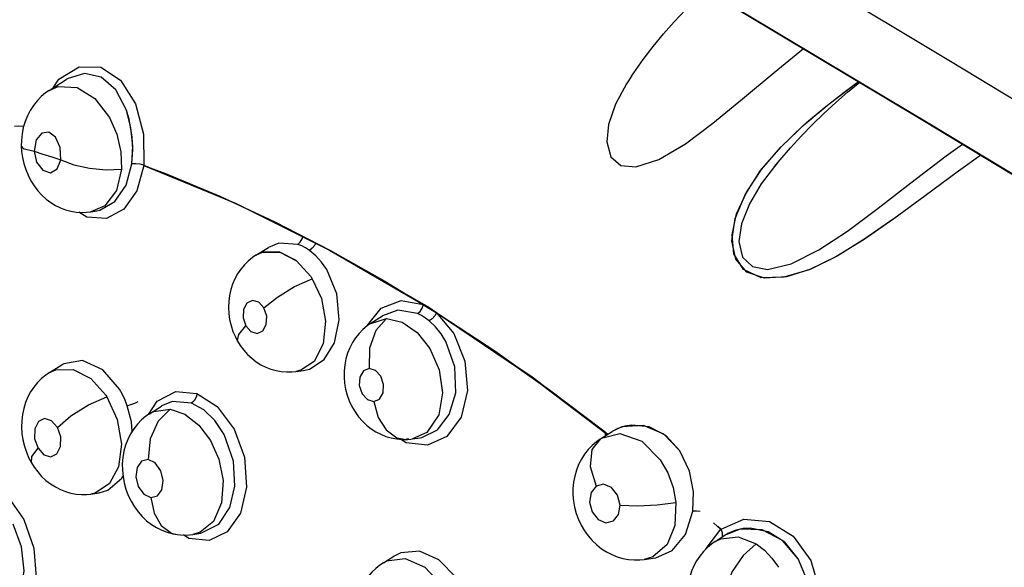
# Model space of a CAD drawing. Units: inches. Extents: x 0.5 to 33.6, y 0.5 to 21.6.
# Drawn here: x 8.7 to 9, y 18.3 to 18.5 of the extents above; entities that cross this region are included whole.
import ezdxf

# ---------------------------------------------------------------- set-up
doc = ezdxf.new("R2010")
doc.units = ezdxf.units.IN
doc.header["$LTSCALE"] = 1.87
doc.header["$MEASUREMENT"] = 0
doc.layers.get('0').update_dxf_attribs({"linetype": 'CONTINUOUS'})
doc.layers.add('AXIS', color=7, linetype='CONTINUOUS')

msp = doc.modelspace()

# ---------------------------------------------------------------- linework, layer by layer
at = {"color": 7, "linetype": 'CONTINUOUS'}
for p, q in [((8.66647, 18.44349), (8.672, 18.44705)), ((8.67203, 18.44707), (8.67201, 18.44706)), ((8.856, 18.4481), (8.856, 18.4481)), ((8.92529, 18.44295), (8.92996, 18.44638)), ((8.91878, 18.43786), (8.92529, 18.44295)), ((8.69308, 18.43135), (8.6916, 18.43706)), ((8.69456, 18.43917), (8.6972, 18.42922)), ((8.91191, 18.43203), (8.92039, 18.43915)), ((8.91303, 18.43302), (8.91878, 18.43786)), ((8.69348, 18.42843), (8.69278, 18.43287)), ((8.69367, 18.42538), (8.69308, 18.43135)), ((8.90478, 18.42518), (8.91303, 18.43302)), ((8.69368, 18.42413), (8.69348, 18.42843)), ((8.6972, 18.42922), (8.69734, 18.41911)), ((8.69339, 18.41959), (8.69367, 18.42538)), ((8.69339, 18.41959), (8.69368, 18.42413)), ((8.96973, 18.42243), (8.96247, 18.4172)), ((8.96973, 18.42243), (8.9625, 18.41722)), ((8.90257, 18.41875), (8.90256, 18.41874)), ((8.90343, 18.41978), (8.90257, 18.41875)), ((8.90257, 18.41875), (8.90258, 18.41876)), ((8.9625, 18.41722), (8.95162, 18.40917)), ((8.67999, 18.40397), (8.67997, 18.40396)), ((8.68, 18.40397), (8.68193, 18.40425)), ((8.68193, 18.40425), (8.68195, 18.40426)), ((8.73379, 18.38983), (8.73783, 18.39234)), ((8.73785, 18.39235), (8.73783, 18.39234)), ((8.73783, 18.39234), (8.73785, 18.39235)), ((8.73264, 18.38905), (8.73127, 18.38793)), ((8.7338, 18.38983), (8.73264, 18.38905)), ((8.7338, 18.38983), (8.73377, 18.3898)), ((8.73602, 18.39084), (8.7338, 18.38983)), ((8.7338, 18.38982), (8.73594, 18.39081)), ((8.73594, 18.39081), (8.74152, 18.39087)), ((8.74152, 18.39087), (8.74699, 18.38801)), ((8.75773, 18.39151), (8.78821, 18.37384)), ((8.7578, 18.39153), (8.78828, 18.37386)), ((8.75161, 18.3829), (8.74685, 18.38812)), ((8.74699, 18.38801), (8.75161, 18.3829)), ((8.75161, 18.3829), (8.75209, 18.38217)), ((8.78109, 18.37511), (8.78821, 18.37384)), ((8.78791, 18.37262), (8.78828, 18.37386)), ((8.78813, 18.37388), (8.78828, 18.37386)), ((8.77121, 18.36767), (8.77503, 18.37014)), ((8.77504, 18.37014), (8.77502, 18.37013)), ((8.77504, 18.37014), (8.77504, 18.37014)), ((8.79118, 18.37221), (8.79257, 18.37117)), ((8.79257, 18.37117), (8.7927, 18.37101)), ((8.77106, 18.36757), (8.77117, 18.36765)), ((8.77117, 18.36765), (8.77119, 18.36766)), ((8.77119, 18.36766), (8.77629, 18.36919)), ((8.66654, 18.3516), (8.67059, 18.35412)), ((8.67061, 18.35414), (8.67059, 18.35412)), ((8.66653, 18.3516), (8.66654, 18.3516)), ((8.7468, 18.35198), (8.74679, 18.35198)), ((8.7468, 18.35198), (8.74924, 18.35232)), ((8.74924, 18.35232), (8.74925, 18.35232)), ((8.74925, 18.35232), (8.74925, 18.35232)), ((8.6849, 18.34426), (8.68522, 18.34376)), ((8.70766, 18.34547), (8.71455, 18.34483)), ((8.77212, 18.34222), (8.77355, 18.33705)), ((8.69913, 18.33822), (8.69915, 18.33823)), ((8.69915, 18.33823), (8.70305, 18.34074)), ((8.70307, 18.34076), (8.70305, 18.34074)), ((8.77355, 18.33705), (8.77613, 18.33297)), ((8.85993, 18.33438), (8.85294, 18.33392)), ((8.85611, 18.33455), (8.8539, 18.33419)), ((8.86182, 18.33393), (8.85611, 18.33455)), ((8.86655, 18.3316), (8.85993, 18.33438)), ((8.84628, 18.33029), (8.84975, 18.33244)), ((8.84757, 18.33109), (8.84759, 18.33191)), ((8.85294, 18.33392), (8.84974, 18.33244)), ((8.86723, 18.3311), (8.86182, 18.33393)), ((8.87182, 18.3261), (8.86655, 18.3316)), ((8.78272, 18.32984), (8.78355, 18.32992)), ((8.78355, 18.32992), (8.78277, 18.33008)), ((8.78471, 18.33002), (8.7847, 18.33002)), ((8.78471, 18.33002), (8.78719, 18.33039)), ((8.78719, 18.33039), (8.7872, 18.33039)), ((8.846, 18.3301), (8.84581, 18.32998)), ((8.846, 18.3301), (8.84627, 18.33027)), ((8.84627, 18.33027), (8.84628, 18.33028)), ((8.87182, 18.3261), (8.86723, 18.3311)), ((8.68009, 18.31209), (8.68008, 18.31209)), ((8.68009, 18.31209), (8.68272, 18.31245)), ((8.68271, 18.31245), (8.68268, 18.31245)), ((8.68272, 18.31245), (8.68275, 18.31246)), ((8.85183, 18.30546), (8.85231, 18.3085)), ((8.71562, 18.29961), (8.7132, 18.29892)), ((8.71321, 18.29892), (8.71581, 18.29931)), ((8.71581, 18.29931), (8.71582, 18.29931)), ((8.72443, 18.29979), (8.71851, 18.29695)), ((8.88039, 18.29438), (8.88517, 18.30064)), ((8.88521, 18.30069), (8.88524, 18.30066)), ((8.89143, 18.30065), (8.88649, 18.29864)), ((8.89863, 18.30039), (8.89143, 18.30065)), ((8.89472, 18.30095), (8.89244, 18.30081)), ((8.90053, 18.29976), (8.89472, 18.30095)), ((8.90523, 18.29699), (8.89863, 18.30039)), ((8.90591, 18.29642), (8.90053, 18.29976)), ((8.70811, 18.29889), (8.70919, 18.29878)), ((8.71192, 18.29764), (8.71015, 18.29876)), ((8.71851, 18.29695), (8.71192, 18.29764)), ((8.7132, 18.29892), (8.71319, 18.29892)), ((8.88327, 18.29657), (8.8833, 18.29659)), ((8.8833, 18.29659), (8.88648, 18.29864)), ((8.91031, 18.29102), (8.90523, 18.29699)), ((8.91031, 18.29102), (8.90591, 18.29642)), ((8.88036, 18.29423), (8.88039, 18.29438)), ((8.77526, 18.28971), (8.77529, 18.28973)), ((8.77529, 18.28973), (8.77871, 18.29186)), ((8.77872, 18.29186), (8.77871, 18.29185)), ((8.77874, 18.29188), (8.77872, 18.29186)), ((8.8602, 18.29078), (8.86018, 18.29078)), ((8.8602, 18.29078), (8.86314, 18.29119)), ((8.86314, 18.29119), (8.86315, 18.29119))]:
    msp.add_line(p, q, dxfattribs=at)
for points in [[(8.87425, 18.50442), (8.95992, 18.45303), (9.03787, 18.40579), (9.10738, 18.36332), (9.16928, 18.32524), (9.22463, 18.29098), (9.27444, 18.25999), (9.31922, 18.23201), (9.35941, 18.20679), (9.39548, 18.18406), (9.42789, 18.16358), (9.45707, 18.14509), (9.48345, 18.12832), (9.50746, 18.11303)], [(8.8684, 18.48329), (8.95209, 18.43323), (9.02834, 18.3872), (9.09643, 18.34578), (9.15713, 18.30862), (9.21149, 18.27517), (9.26046, 18.24489), (9.30451, 18.21754), (9.34409, 18.19287), (9.37964, 18.17064), (9.4116, 18.1506), (9.44039, 18.1325), (9.46642, 18.11608)], [(9.47249, 18.11129), (9.35777, 18.18358), (9.24723, 18.25252), (9.14247, 18.31723), (9.04426, 18.37731), (8.95292, 18.43263), (8.8684, 18.48329)], [(8.86856, 18.48318), (8.9514, 18.43353), (9.0455, 18.37654), (9.1459, 18.31511), (9.25186, 18.24964), (9.36245, 18.18063), (9.4722, 18.11146)], [(8.856, 18.4481), (8.85679, 18.44925), (8.85986, 18.45355), (8.86309, 18.45776), (8.86646, 18.46187), (8.86997, 18.46587), (8.87359, 18.46974), (8.87733, 18.47349), (8.88021, 18.4762)], [(8.85742, 18.4186), (8.86498, 18.42103), (8.87358, 18.42612), (8.88256, 18.43282), (8.89214, 18.44072), (8.90244, 18.44937), (8.91206, 18.45711)], [(8.66781, 18.44435), (8.66958, 18.44716), (8.67621, 18.45118), (8.68329, 18.45107), (8.6897, 18.44689), (8.69456, 18.43917)], [(8.6916, 18.43706), (8.68815, 18.44364), (8.68335, 18.44782), (8.67793, 18.44904), (8.67262, 18.44743), (8.67203, 18.44707)], [(8.856, 18.4481), (8.85438, 18.4456), (8.85086, 18.43901), (8.84859, 18.43243), (8.848, 18.42672), (8.84933, 18.42184), (8.85261, 18.41906), (8.85742, 18.4186)], [(8.66647, 18.44349), (8.66529, 18.44266), (8.66386, 18.44147), (8.66254, 18.44011), (8.66134, 18.43861), (8.66028, 18.43697), (8.65937, 18.43522), (8.65863, 18.43336), (8.65805, 18.4314), (8.65764, 18.42935), (8.65743, 18.42723), (8.6574, 18.42535)], [(8.66646, 18.44348), (8.66936, 18.44475), (8.67557, 18.4444), (8.68134, 18.44083), (8.68613, 18.43467)], [(8.90256, 18.41874), (8.9044, 18.42095), (8.90781, 18.42485), (8.91134, 18.42866), (8.91497, 18.43239), (8.91869, 18.43601), (8.92251, 18.43952), (8.92639, 18.4429), (8.93035, 18.44615)], [(8.92039, 18.43915), (8.92979, 18.4463), (8.92994, 18.4464)], [(8.69278, 18.43287), (8.69248, 18.43417), (8.69208, 18.4356), (8.6916, 18.43706)], [(8.68613, 18.43467), (8.68852, 18.42923), (8.68984, 18.42346), (8.69001, 18.41783)], [(8.65814, 18.43171), (8.658, 18.43174), (8.65658, 18.43184), (8.65522, 18.43177)], [(8.95166, 18.4092), (8.94141, 18.40165), (8.93178, 18.39495), (8.92256, 18.38931), (8.91384, 18.3851), (8.90559, 18.38264), (8.89824, 18.38252), (8.8925, 18.3852), (8.88937, 18.39029), (8.8888, 18.39651), (8.89027, 18.40333), (8.89354, 18.41052), (8.89838, 18.41778), (8.90455, 18.42495), (8.91191, 18.43203)], [(8.67022, 18.42088), (8.67002, 18.42492), (8.66853, 18.42827), (8.66635, 18.42991), (8.66406, 18.4296), (8.66224, 18.42738), (8.66155, 18.42369)], [(8.6574, 18.42535), (8.65751, 18.42361), (8.65778, 18.42162), (8.65823, 18.41965), (8.65883, 18.41773), (8.65959, 18.41586), (8.66051, 18.41408), (8.66157, 18.4124), (8.66276, 18.41083), (8.66407, 18.4094), (8.66548, 18.40813), (8.66698, 18.40701), (8.66855, 18.40605), (8.67017, 18.40526), (8.67184, 18.40464), (8.67353, 18.40419), (8.67523, 18.4039), (8.67694, 18.40378), (8.67864, 18.40382), (8.67996, 18.40396)], [(8.6574, 18.42535), (8.65803, 18.42464), (8.66155, 18.42369)], [(8.94158, 18.40177), (8.93205, 18.39514), (8.92303, 18.38958), (8.91438, 18.38532), (8.9065, 18.38281), (8.89936, 18.38235), (8.89363, 18.38433), (8.89004, 18.38852), (8.88874, 18.3945), (8.88978, 18.40176), (8.89301, 18.40955), (8.89809, 18.41739), (8.90478, 18.42518)], [(8.90027, 18.38524), (8.90805, 18.38707), (8.91699, 18.39155), (8.92634, 18.39772), (8.9363, 18.40514), (8.94695, 18.4134), (8.95848, 18.42215), (8.96385, 18.42599)], [(8.66155, 18.42369), (8.66237, 18.4201), (8.66436, 18.4175), (8.66686, 18.41671), (8.66905, 18.41797), (8.67022, 18.42088)], [(8.66155, 18.42369), (8.66444, 18.42278), (8.66733, 18.42185), (8.67022, 18.42088)], [(8.67022, 18.42088), (8.67454, 18.41928), (8.67963, 18.41815), (8.68505, 18.41763), (8.69001, 18.41783)], [(8.69001, 18.41783), (8.68837, 18.41096), (8.6846, 18.40596), (8.67999, 18.40397)], [(8.68195, 18.40426), (8.68297, 18.40447), (8.6879, 18.4073), (8.69151, 18.4126), (8.69339, 18.41959)], [(8.69726, 18.41909), (8.69506, 18.41079), (8.69079, 18.40478)], [(8.69734, 18.41911), (8.69615, 18.41945), (8.69474, 18.41963), (8.69339, 18.41959)], [(8.69726, 18.41909), (8.7273, 18.40665), (8.75773, 18.39151)], [(8.69734, 18.41911), (8.72738, 18.40666), (8.7578, 18.39153)], [(8.90256, 18.41874), (8.89829, 18.41307), (8.89446, 18.40661), (8.89189, 18.40008), (8.89104, 18.39432), (8.89218, 18.38924), (8.8954, 18.38614), (8.90027, 18.38524)], [(8.69079, 18.40478), (8.6851, 18.40183), (8.67877, 18.40226), (8.67617, 18.40383)], [(8.74741, 18.39336), (8.74823, 18.39409), (8.74885, 18.39519), (8.74901, 18.39585)], [(8.74741, 18.39336), (8.74121, 18.39374), (8.73785, 18.39235)], [(8.75119, 18.3914), (8.74996, 18.39219), (8.74869, 18.39285), (8.74741, 18.39336)], [(8.75322, 18.39375), (8.75293, 18.39311), (8.75214, 18.39211), (8.75119, 18.3914)], [(8.74685, 18.38812), (8.74139, 18.3909), (8.73602, 18.39084)], [(8.75682, 18.3852), (8.75514, 18.38761), (8.75325, 18.38969), (8.75119, 18.3914)], [(8.73127, 18.38793), (8.73001, 18.38668), (8.72885, 18.38529), (8.72783, 18.38379), (8.72694, 18.38217), (8.7262, 18.38046), (8.72561, 18.37864), (8.72519, 18.37677), (8.72494, 18.37484), (8.72486, 18.37286), (8.72496, 18.37088), (8.72523, 18.36889), (8.72569, 18.36693), (8.7263, 18.36505), (8.72708, 18.36324), (8.72783, 18.3618)], [(8.74925, 18.35232), (8.75118, 18.35278), (8.75598, 18.35591), (8.75934, 18.3613), (8.76092, 18.36877), (8.76011, 18.37723), (8.75682, 18.3852)], [(8.73638, 18.37266), (8.74079, 18.37623), (8.74634, 18.37961), (8.75209, 18.38217)], [(8.75209, 18.38217), (8.75508, 18.3757), (8.75645, 18.36841), (8.75572, 18.36103), (8.75273, 18.35527), (8.7484, 18.35236), (8.7468, 18.35198)], [(8.73638, 18.37266), (8.73469, 18.37453), (8.73265, 18.37513), (8.73083, 18.37428), (8.7297, 18.37221), (8.72958, 18.36947), (8.73048, 18.36684)], [(8.7698, 18.36666), (8.77454, 18.37255), (8.78109, 18.37511)], [(8.78828, 18.37386), (8.78975, 18.37311), (8.79118, 18.37221)], [(8.73048, 18.36684), (8.73217, 18.36497), (8.7342, 18.36437), (8.73602, 18.3652), (8.73716, 18.36726), (8.73729, 18.37), (8.73638, 18.37266)], [(8.78641, 18.37081), (8.78002, 18.37191), (8.77504, 18.37014)], [(8.78641, 18.37081), (8.78724, 18.37155), (8.78791, 18.37262)], [(8.79018, 18.36845), (8.78896, 18.36937), (8.7877, 18.37016), (8.78641, 18.37081)], [(8.79253, 18.37111), (8.79199, 18.37011), (8.79115, 18.36915), (8.79018, 18.36845)], [(8.7925, 18.37115), (8.79823, 18.36435), (8.80183, 18.35539), (8.80265, 18.34575), (8.80055, 18.33708), (8.79595, 18.33086)], [(8.7925, 18.37115), (8.82358, 18.35017), (8.84818, 18.33147)], [(8.79257, 18.37117), (8.82366, 18.35019), (8.84823, 18.3315)], [(8.72783, 18.3618), (8.72773, 18.36203), (8.72818, 18.36403), (8.73048, 18.36684)], [(8.77121, 18.36767), (8.77, 18.36683), (8.76863, 18.36568), (8.76738, 18.36439), (8.76624, 18.36296), (8.76522, 18.3614), (8.76434, 18.35972), (8.76362, 18.35794), (8.76307, 18.35607), (8.76269, 18.35414), (8.7625, 18.35218), (8.76248, 18.35018), (8.76264, 18.34818), (8.76298, 18.34622), (8.7635, 18.34428), (8.76418, 18.3424), (8.76503, 18.34059), (8.76604, 18.33887), (8.76718, 18.33727), (8.76845, 18.33582), (8.76981, 18.33452), (8.77126, 18.33336), (8.7728, 18.33236), (8.77442, 18.33152), (8.77611, 18.33084), (8.77784, 18.33033), (8.7796, 18.33), (8.78138, 18.32984), (8.78272, 18.32984)], [(8.77629, 18.36919), (8.77281, 18.36534), (8.77079, 18.35962), (8.77067, 18.35297)], [(8.77629, 18.36919), (8.78139, 18.36806), (8.7863, 18.36467), (8.79043, 18.35944)], [(8.79562, 18.36171), (8.79403, 18.36427), (8.7922, 18.36653), (8.79018, 18.36845)], [(8.72783, 18.3618), (8.72868, 18.36044), (8.7298, 18.35894), (8.73104, 18.35755), (8.7324, 18.35629), (8.73387, 18.35516), (8.73541, 18.35419), (8.73701, 18.35339), (8.73866, 18.35275), (8.74033, 18.35228), (8.74202, 18.35197), (8.74373, 18.35183), (8.74544, 18.35185), (8.74678, 18.35198)], [(8.7872, 18.33039), (8.78778, 18.3305), (8.79294, 18.33302), (8.79674, 18.33793), (8.79883, 18.34508), (8.79852, 18.3535), (8.79562, 18.36171)], [(8.79043, 18.35944), (8.79339, 18.35255), (8.79447, 18.34506), (8.79329, 18.33785), (8.78944, 18.33215), (8.78471, 18.33002)], [(8.68936, 18.34623), (8.68395, 18.35255), (8.67735, 18.35555), (8.67123, 18.35449), (8.67061, 18.35414)], [(8.66654, 18.3516), (8.66537, 18.35081), (8.66397, 18.34967), (8.66268, 18.34837), (8.66149, 18.34693), (8.66044, 18.34536), (8.65953, 18.34368), (8.65878, 18.34188), (8.65818, 18.33997), (8.65776, 18.33799), (8.65753, 18.33596), (8.65747, 18.33388), (8.6576, 18.3318), (8.65791, 18.32972), (8.6584, 18.32767), (8.65905, 18.3257), (8.65987, 18.3238), (8.66069, 18.32225)], [(8.66654, 18.3516), (8.66859, 18.35256), (8.67428, 18.35268), (8.68003, 18.34968), (8.6849, 18.34426)], [(8.77067, 18.35297), (8.76878, 18.35217), (8.76759, 18.35013), (8.76744, 18.3474), (8.76835, 18.34475), (8.77007, 18.34285), (8.77212, 18.34222)], [(8.77212, 18.34222), (8.774, 18.34301), (8.77519, 18.34502), (8.77536, 18.34774), (8.77446, 18.35041), (8.77274, 18.35233), (8.77067, 18.35297)], [(8.69188, 18.34083), (8.69116, 18.34269), (8.69031, 18.3445), (8.68936, 18.34623)], [(8.69882, 18.338), (8.70159, 18.34228), (8.70766, 18.34547)], [(8.71461, 18.3448), (8.71435, 18.3436), (8.71372, 18.34247), (8.71284, 18.34169)], [(8.71455, 18.34483), (8.7212, 18.34055), (8.72665, 18.33324), (8.73001, 18.32403), (8.73074, 18.31435), (8.72874, 18.30584), (8.72443, 18.29979)], [(8.66916, 18.33379), (8.67353, 18.33754), (8.67923, 18.3411), (8.68522, 18.34376)], [(8.68522, 18.34376), (8.68863, 18.33632), (8.68997, 18.32834), (8.68907, 18.32095), (8.68616, 18.31548), (8.68149, 18.3124), (8.68009, 18.31209)], [(8.69188, 18.34083), (8.69309, 18.34121), (8.69435, 18.34169), (8.69542, 18.34218)], [(8.6935, 18.33248), (8.69325, 18.33564), (8.69188, 18.34083)], [(8.71284, 18.34169), (8.70658, 18.34221), (8.70307, 18.34076)], [(8.72341, 18.33147), (8.72044, 18.33598), (8.71682, 18.33949), (8.71284, 18.34169)], [(8.69913, 18.33822), (8.69794, 18.33738), (8.69653, 18.33619), (8.69522, 18.33483), (8.69402, 18.33331), (8.69297, 18.33165), (8.69208, 18.32988), (8.69136, 18.328), (8.69082, 18.32604), (8.69046, 18.32402), (8.69029, 18.32194), (8.6903, 18.31984), (8.69051, 18.31775), (8.6909, 18.31568), (8.69146, 18.31364), (8.69221, 18.31165), (8.69313, 18.30974), (8.6942, 18.30795), (8.69542, 18.30628), (8.69675, 18.30476), (8.6982, 18.3034), (8.69976, 18.3022), (8.70141, 18.30116), (8.70313, 18.3003), (8.7049, 18.29963), (8.70671, 18.29914), (8.70811, 18.29889)], [(8.70591, 18.33968), (8.70196, 18.3358), (8.69939, 18.33002), (8.69873, 18.32332)], [(8.69915, 18.33823), (8.70058, 18.33899), (8.70591, 18.33968)], [(8.70591, 18.33968), (8.71069, 18.33804), (8.71517, 18.33455), (8.71897, 18.32954)], [(8.66916, 18.33379), (8.66722, 18.33596), (8.66495, 18.33664), (8.66297, 18.33566), (8.66179, 18.33326), (8.66175, 18.33009), (8.66284, 18.32704)], [(8.66284, 18.32704), (8.66477, 18.32488), (8.66704, 18.32419), (8.66902, 18.32517), (8.6702, 18.32754), (8.67025, 18.33072), (8.66916, 18.33379)], [(8.71582, 18.29931), (8.72169, 18.30225), (8.7253, 18.3077), (8.72691, 18.31464), (8.72643, 18.32279), (8.72341, 18.33147)], [(8.77613, 18.33297), (8.77962, 18.33042), (8.78272, 18.32984)], [(8.84628, 18.33028), (8.8523, 18.33181), (8.85942, 18.32926), (8.86537, 18.32326)], [(8.8539, 18.33419), (8.85161, 18.33342), (8.84975, 18.33244)], [(8.71897, 18.32954), (8.72172, 18.32338), (8.7231, 18.31644), (8.72262, 18.30919), (8.71998, 18.30317), (8.71562, 18.29961)], [(8.79595, 18.33086), (8.78967, 18.32797), (8.78269, 18.32876), (8.78097, 18.32988)], [(8.78272, 18.32984), (8.78324, 18.32987), (8.78417, 18.32995), (8.7847, 18.33002)], [(8.84581, 18.32998), (8.84462, 18.32912), (8.84322, 18.32791), (8.84193, 18.32655), (8.84076, 18.32505), (8.83972, 18.32343), (8.83884, 18.32169), (8.83812, 18.31985), (8.83756, 18.31794), (8.83719, 18.31595), (8.83699, 18.31391), (8.83699, 18.31186), (8.83717, 18.3098), (8.83753, 18.30775), (8.83807, 18.30575), (8.83879, 18.3038), (8.83968, 18.30191), (8.84073, 18.30014), (8.84194, 18.29845), (8.84329, 18.2969), (8.84476, 18.29551), (8.84631, 18.29429), (8.84794, 18.29324), (8.84964, 18.29237), (8.85141, 18.29166), (8.85322, 18.29113), (8.85505, 18.29079), (8.85689, 18.29062), (8.85873, 18.29064), (8.86017, 18.29078)], [(8.84581, 18.32998), (8.84318, 18.32655), (8.84263, 18.32108), (8.84456, 18.31468)], [(8.66069, 18.32225), (8.66086, 18.32434), (8.66284, 18.32704)], [(8.87602, 18.30649), (8.87618, 18.31276), (8.87489, 18.31955), (8.87182, 18.3261)], [(8.66069, 18.32225), (8.66159, 18.32082), (8.66275, 18.31926), (8.66403, 18.31783), (8.66543, 18.31653), (8.66692, 18.31537), (8.6685, 18.31438), (8.67014, 18.31354), (8.67183, 18.31288), (8.67355, 18.31239), (8.67527, 18.31208), (8.67699, 18.31194), (8.67872, 18.31196), (8.68008, 18.31209)], [(8.69873, 18.32332), (8.69655, 18.32279), (8.69507, 18.32073), (8.69468, 18.31769), (8.6955, 18.31451), (8.69729, 18.31204), (8.69955, 18.31093)], [(8.69955, 18.31093), (8.70171, 18.31145), (8.7032, 18.31347), (8.7036, 18.31649), (8.7028, 18.31968), (8.70101, 18.32219), (8.69873, 18.32332)], [(8.86537, 18.32326), (8.86783, 18.31896), (8.86957, 18.31424), (8.8705, 18.30934)], [(8.64651, 18.31587), (8.65294, 18.31136), (8.65823, 18.30383), (8.66151, 18.29449), (8.66224, 18.28485), (8.66039, 18.27658), (8.65636, 18.27078)], [(8.68275, 18.31246), (8.68557, 18.3133), (8.69018, 18.31729), (8.69049, 18.31796)], [(8.85231, 18.3085), (8.85147, 18.3117), (8.84952, 18.3142), (8.84698, 18.31529), (8.84456, 18.31468)], [(8.84456, 18.31468), (8.84288, 18.31254), (8.84242, 18.30944), (8.84328, 18.30625), (8.84522, 18.30381), (8.84772, 18.30274), (8.85015, 18.30333), (8.85183, 18.30546)], [(8.69955, 18.31093), (8.70062, 18.30585), (8.70292, 18.30186), (8.70628, 18.29938), (8.70811, 18.29889)], [(8.85231, 18.3085), (8.85799, 18.30822), (8.86442, 18.30851), (8.8705, 18.30934)], [(8.8705, 18.30934), (8.87016, 18.30179), (8.86766, 18.29564), (8.863, 18.2916), (8.8602, 18.29078)], [(8.86315, 18.29119), (8.86392, 18.29132), (8.86923, 18.29371), (8.87367, 18.29895), (8.87602, 18.30649)], [(8.87837, 18.30641), (8.87723, 18.30654), (8.87602, 18.30649)], [(8.64828, 18.27055), (8.65384, 18.27353), (8.65719, 18.27938), (8.65838, 18.28703), (8.65746, 18.29491), (8.65474, 18.30232)], [(8.88524, 18.30066), (8.89256, 18.30389), (8.90097, 18.3031), (8.90869, 18.29835), (8.91438, 18.29046), (8.91727, 18.28063), (8.91705, 18.27068)], [(8.8854, 18.29794), (8.88567, 18.29836), (8.88572, 18.29942), (8.88524, 18.30066)], [(8.89244, 18.30081), (8.89004, 18.30029), (8.88744, 18.29921), (8.88648, 18.29864)], [(8.70919, 18.29878), (8.71067, 18.29873), (8.71213, 18.2988), (8.7132, 18.29892)], [(8.8833, 18.29659), (8.88213, 18.29578), (8.88074, 18.29462)], [(8.8833, 18.29659), (8.88517, 18.29754), (8.89079, 18.29812), (8.89663, 18.29583)], [(8.7991, 18.28481), (8.79337, 18.2907), (8.78698, 18.29343), (8.78095, 18.29294), (8.77874, 18.29188)], [(8.88074, 18.29462), (8.87945, 18.29332), (8.87828, 18.29189), (8.87724, 18.29034), (8.87633, 18.28868), (8.87558, 18.28693), (8.87499, 18.2851), (8.87456, 18.2832), (8.8743, 18.28125), (8.87422, 18.27928), (8.87431, 18.27729), (8.87458, 18.27528), (8.87502, 18.27331), (8.87564, 18.27138), (8.87642, 18.26951), (8.87735, 18.26773), (8.87844, 18.26604), (8.87966, 18.26446), (8.88099, 18.26302), (8.88243, 18.26173), (8.88395, 18.26059), (8.88526, 18.25977)], [(8.89663, 18.29583), (8.89245, 18.29209), (8.88885, 18.28682), (8.88648, 18.28088)], [(8.89663, 18.29583), (8.89929, 18.2938), (8.90174, 18.29123), (8.90389, 18.28822)], [(8.77529, 18.28973), (8.77414, 18.28895), (8.77277, 18.28785), (8.77151, 18.28661), (8.77036, 18.28525), (8.76932, 18.28377), (8.76841, 18.28216), (8.76764, 18.28045), (8.76703, 18.27865), (8.76657, 18.27679), (8.76628, 18.27488), (8.76616, 18.27292), (8.76621, 18.27092), (8.76643, 18.26893), (8.76682, 18.26694), (8.76739, 18.26499), (8.7681, 18.26313), (8.76897, 18.26133), (8.76981, 18.2599)], [(8.77529, 18.28973), (8.77631, 18.29029), (8.78235, 18.29107), (8.78874, 18.28823), (8.79409, 18.2826)], [(8.91343, 18.27127), (8.91398, 18.27742), (8.91307, 18.28424), (8.91031, 18.29102)]]:
    msp.add_lwpolyline(points, dxfattribs=at)
at = {"layer": 'AXIS', "color": 7, "linetype": 'CONTINUOUS'}
for p, q in [((8.72201, 18.40902), (8.73985, 18.40071)), ((8.72208, 18.40904), (8.73993, 18.40072)), ((8.73985, 18.40071), (8.75774, 18.39151)), ((8.75774, 18.39151), (8.77568, 18.38141)), ((8.77568, 18.38141), (8.7936, 18.37045)), ((8.7936, 18.37045), (8.81148, 18.35865)), ((8.88279, 18.30274), (8.88516, 18.30058)), ((8.88414, 18.30159), (8.8852, 18.30062))]:
    msp.add_line(p, q, dxfattribs=at)
for points in [[(8.69722, 18.419), (8.70425, 18.41642), (8.72201, 18.40902)], [(8.69724, 18.41904), (8.70433, 18.41644), (8.72208, 18.40904)], [(8.73993, 18.40072), (8.75783, 18.39152), (8.77575, 18.38142)], [(8.77575, 18.38142), (8.79367, 18.37047), (8.81155, 18.35867)], [(8.81148, 18.35865), (8.82929, 18.34603), (8.84701, 18.33261), (8.84832, 18.33155)], [(8.81155, 18.35867), (8.82936, 18.34605), (8.84708, 18.33263), (8.84837, 18.33158)]]:
    msp.add_lwpolyline(points, dxfattribs=at)

doc.saveas('drawing.dxf')
